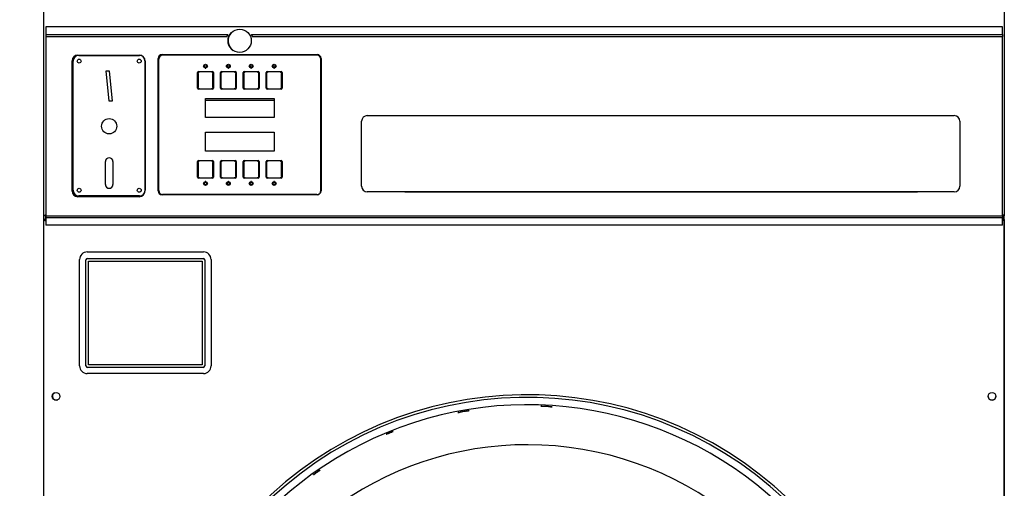
# Model space of a CAD drawing. Units: inches. Extents: x 17 to 243, y -173 to 165.
# Drawn here: x 48 to 81, y 87 to 102 of the extents above; entities that cross this region are included whole.
import ezdxf

# ---------------------------------------------------------------- set-up
doc = ezdxf.new("R2010")
doc.units = ezdxf.units.IN
doc.header["$LTSCALE"] = 16.666667
doc.header["$MEASUREMENT"] = 0
doc.layers.add('Dimensions(Dexter)', color=1, linetype='Continuous', lineweight=20, true_color=0xff0000)
doc.layers.add('Visible Edges(Dexter)', color=7, linetype='Continuous', lineweight=25)
doc.styles.add('DIMTXT', font='tahoma.ttf', dxfattribs={"width": 0.75})
doc.dimstyles.new('FRAC', dxfattribs={"dimscale": 16.666667, "dimtxt": 0.156, "dimasz": 0.188, "dimexe": 0.125, "dimexo": 0.125, "dimgap": 0.094, "dimtad": 0, "dimtih": 1, "dimtoh": 1, "dimdec": 6, "dimrnd": 1e-08, "dimzin": 0, "dimdsep": 46, "dimlunit": 5, "dimtxsty": 'DIMTXT', "dimcen": 0.09, "dimclrd": 7, "dimclre": 7, "dimclrt": 7, "dimadec": 0, "dimazin": 3, "dimtfac": 0.600962, "dimtdec": 6, "dimtofl": 0, "dimtmove": 0, "dimatfit": 3, "dimfxl": 1, "dimfrac": 2, "dimtolj": 1, "dimtzin": 12, "dimlwd": 0, "dimlwe": 0, "dimarcsym": 0})

# ---------------------------------------------------------------- blocks, each defined once
blk = doc.blocks.new('*D13')
at = {"layer": 'Defpoints', "color": 0, "linetype": 'Continuous', "transparency": 16777216}
for p in [(64.967, 102.576), (31.907, 57.378), (50.07, 57.378)]:
    blk.add_point(p, dxfattribs=at)
at = {"layer": 'Dimensions(Dexter)', "color": 7, "linetype": 'Continuous', "lineweight": 0, "transparency": 16777216}
for p, q in [((62.883, 102.576), (29.824, 102.576)), ((31.907, 99.443), (31.907, 83.245)), ((31.907, 60.512), (31.907, 76.71)), ((47.986, 57.378), (29.824, 57.378))]:
    blk.add_line(p, q, dxfattribs=at)
at = {"layer": 'Dimensions(Dexter)', "color": 7, "linetype": 'Continuous', "transparency": 16777216}
for points in [[(31.385, 99.443), (32.429, 99.443), (31.907, 102.576)], [(31.385, 60.512), (32.429, 60.512), (31.907, 57.378)]]:
    blk.add_solid(points, dxfattribs=at)
at = {"layer": 'Dimensions(Dexter)', "color": 7, "linetype": 'Continuous', "lineweight": 5, "transparency": 16777216, "insert": (31.907, 79.977), "char_height": 2.6, "attachment_point": 5, "style": 'DIMTXT'}
blk.add_mtext('\\A1;45 1/4 [1149]', dxfattribs=at)
blk = doc.blocks.new('*D14')
at = {"layer": 'Defpoints', "color": 0, "linetype": 'Continuous', "transparency": 16777216}
for p in [(21.825, 133.697), (55.611, 133.697), (50.07, 57.378)]:
    blk.add_point(p, dxfattribs=at)
at = {"layer": 'Dimensions(Dexter)', "color": 7, "linetype": 'Continuous', "lineweight": 0, "transparency": 16777216}
for p, q in [((53.528, 133.697), (19.742, 133.697)), ((21.825, 130.564), (21.825, 98.487)), ((21.825, 60.512), (21.825, 91.952)), ((47.986, 57.378), (19.742, 57.378))]:
    blk.add_line(p, q, dxfattribs=at)
at = {"layer": 'Dimensions(Dexter)', "color": 7, "linetype": 'Continuous', "transparency": 16777216}
for points in [[(21.303, 130.564), (22.347, 130.564), (21.825, 133.697)], [(21.303, 60.512), (22.347, 60.512), (21.825, 57.378)]]:
    blk.add_solid(points, dxfattribs=at)
at = {"layer": 'Dimensions(Dexter)', "color": 7, "linetype": 'Continuous', "lineweight": 5, "transparency": 16777216, "insert": (21.825, 95.219), "char_height": 2.6, "attachment_point": 5, "style": 'DIMTXT'}
blk.add_mtext('\\A1;76 1/4 [1937]', dxfattribs=at)

msp = doc.modelspace()

# ---------------------------------------------------------------- linework, layer by layer
at = {"layer": 'Visible Edges(Dexter)'}
for p, q in [((49.1079, 95.6981), (49.1079, 133.47)), ((80.6099, 133.47), (80.6099, 95.6981)), ((80.5456, 101.8944), (49.1706, 101.8944)), ((49.1706, 101.8944), (49.1706, 101.6419)), ((80.5456, 101.6419), (80.5456, 101.8944)), ((49.1706, 101.6419), (55.1418, 101.6419)), ((49.1706, 101.6419), (49.1706, 101.5819)), ((49.1706, 101.5819), (55.1163, 101.5819)), ((49.1706, 101.5819), (49.1706, 95.7069)), ((55.9194, 101.6419), (80.5456, 101.6419)), ((55.9449, 101.5819), (80.5456, 101.5819)), ((80.5456, 101.6419), (80.5456, 101.5819)), ((80.5456, 95.7069), (80.5456, 101.5819)), ((50.0356, 96.5149), (50.0356, 100.7849)), ((50.069, 96.542), (50.069, 100.773)), ((50.2231, 100.9724), (52.2331, 100.9724)), ((50.2565, 100.9605), (52.2435, 100.9605)), ((52.4206, 100.7849), (52.4206, 96.5149)), ((52.431, 100.773), (52.431, 96.542)), ((52.8586, 96.5204), (52.8586, 100.8634)), ((52.8784, 96.5285), (52.8784, 100.841)), ((52.9836, 100.9884), (58.0766, 100.9884)), ((58.0659, 100.966), (53.0034, 100.966)), ((58.1909, 96.5285), (58.1909, 100.841)), ((58.2016, 100.8634), (58.2016, 96.5204)), ((51.1567, 100.4518), (51.25, 100.4605)), ((51.25, 99.4561), (51.1567, 100.4518)), ((51.25, 100.4605), (51.3433, 99.4649)), ((54.3476, 100.6138), (54.3646, 100.6138)), ((54.4017, 100.5438), (54.4175, 100.5438)), ((54.4546, 100.6138), (54.4716, 100.6138)), ((55.0976, 100.6138), (55.1146, 100.6138)), ((55.1517, 100.5438), (55.1675, 100.5438)), ((55.2046, 100.6138), (55.2216, 100.6138)), ((55.8476, 100.6138), (55.8646, 100.6138)), ((55.9017, 100.5438), (55.9175, 100.5438)), ((55.9546, 100.6138), (55.9716, 100.6138)), ((56.5976, 100.6138), (56.6146, 100.6138)), ((56.6517, 100.5438), (56.6675, 100.5438)), ((56.7046, 100.6138), (56.7216, 100.6138)), ((54.1496, 99.8833), (54.1496, 100.4043)), ((54.1793, 100.4056), (54.1587, 100.4262)), ((54.1646, 100.3703), (54.1646, 99.9173)), ((54.1806, 100.4353), (54.6386, 100.4353)), ((54.6046, 100.4203), (54.2146, 100.4203)), ((54.64, 100.4056), (54.6605, 100.4262)), ((54.6546, 99.9173), (54.6546, 100.3703)), ((54.6696, 100.4043), (54.6696, 99.8833)), ((54.8996, 99.8833), (54.8996, 100.4043)), ((54.9293, 100.4056), (54.9087, 100.4262)), ((54.9146, 100.3703), (54.9146, 99.9173)), ((54.9306, 100.4353), (55.3886, 100.4353)), ((55.3546, 100.4203), (54.9646, 100.4203)), ((55.39, 100.4056), (55.4105, 100.4262)), ((55.4046, 99.9173), (55.4046, 100.3703)), ((55.4196, 100.4043), (55.4196, 99.8833)), ((55.6496, 99.8833), (55.6496, 100.4043)), ((55.6793, 100.4056), (55.6587, 100.4262)), ((55.6646, 100.3703), (55.6646, 99.9173)), ((55.6806, 100.4353), (56.1386, 100.4353)), ((56.1046, 100.4203), (55.7146, 100.4203)), ((56.14, 100.4056), (56.1605, 100.4262)), ((56.1546, 99.9173), (56.1546, 100.3703)), ((56.1696, 100.4043), (56.1696, 99.8833)), ((56.3996, 99.8833), (56.3996, 100.4043)), ((56.4293, 100.4056), (56.4087, 100.4262)), ((56.4146, 100.3703), (56.4146, 99.9173)), ((56.4306, 100.4353), (56.8886, 100.4353)), ((56.8546, 100.4203), (56.4646, 100.4203)), ((56.89, 100.4056), (56.9105, 100.4262)), ((56.9046, 99.9173), (56.9046, 100.3703)), ((56.9196, 100.4043), (56.9196, 99.8833)), ((54.1793, 99.8819), (54.1587, 99.8613)), ((54.6386, 99.8523), (54.1806, 99.8523)), ((54.2146, 99.8673), (54.6046, 99.8673)), ((54.64, 99.8819), (54.6605, 99.8613)), ((54.9293, 99.8819), (54.9087, 99.8613)), ((55.3886, 99.8523), (54.9306, 99.8523)), ((54.9646, 99.8673), (55.3546, 99.8673)), ((55.39, 99.8819), (55.4105, 99.8613)), ((55.6793, 99.8819), (55.6587, 99.8613)), ((56.1386, 99.8523), (55.6806, 99.8523)), ((55.7146, 99.8673), (56.1046, 99.8673)), ((56.14, 99.8819), (56.1605, 99.8613)), ((56.4293, 99.8819), (56.4087, 99.8613)), ((56.8886, 99.8523), (56.4306, 99.8523)), ((56.4646, 99.8673), (56.8546, 99.8673)), ((56.89, 99.8819), (56.9105, 99.8613)), ((54.4096, 99.5523), (56.6596, 99.5523)), ((54.4096, 98.9273), (54.4096, 99.5523)), ((54.4096, 99.4963), (56.6596, 99.4963)), ((56.6596, 99.5523), (56.6596, 98.9273)), ((51.3433, 99.4649), (51.25, 99.4561)), ((56.6596, 98.9273), (54.4096, 98.9273)), ((59.7171, 98.9884), (78.9671, 98.9884)), ((59.5296, 96.6759), (59.5296, 98.8009)), ((79.1546, 98.8009), (79.1546, 96.6759)), ((54.4096, 97.8173), (54.4096, 98.4423)), ((54.4096, 98.4423), (56.6596, 98.4423)), ((56.6596, 98.4423), (56.6596, 97.8173)), ((56.6596, 97.8173), (54.4096, 97.8173)), ((51.125, 96.7295), (51.125, 97.4795)), ((51.375, 97.4795), (51.375, 96.7295)), ((54.1496, 96.9653), (54.1496, 97.4863)), ((54.1793, 97.4876), (54.1587, 97.5082)), ((54.1646, 97.4523), (54.1646, 96.9993)), ((54.1806, 97.5173), (54.6386, 97.5173)), ((54.6046, 97.5023), (54.2146, 97.5023)), ((54.64, 97.4876), (54.6605, 97.5082)), ((54.6546, 96.9993), (54.6546, 97.4523)), ((54.6696, 97.4863), (54.6696, 96.9653)), ((54.8996, 96.9653), (54.8996, 97.4863)), ((54.9293, 97.4876), (54.9087, 97.5082)), ((54.9146, 97.4523), (54.9146, 96.9993)), ((54.9306, 97.5173), (55.3886, 97.5173)), ((55.3546, 97.5023), (54.9646, 97.5023)), ((55.39, 97.4876), (55.4105, 97.5082)), ((55.4046, 96.9993), (55.4046, 97.4523)), ((55.4196, 97.4863), (55.4196, 96.9653)), ((55.6496, 96.9653), (55.6496, 97.4863)), ((55.6793, 97.4876), (55.6587, 97.5082)), ((55.6646, 97.4523), (55.6646, 96.9993)), ((55.6806, 97.5173), (56.1386, 97.5173)), ((56.1046, 97.5023), (55.7146, 97.5023)), ((56.14, 97.4876), (56.1605, 97.5082)), ((56.1546, 96.9993), (56.1546, 97.4523)), ((56.1696, 97.4863), (56.1696, 96.9653)), ((56.3996, 96.9653), (56.3996, 97.4863)), ((56.4293, 97.4876), (56.4087, 97.5082)), ((56.4146, 97.4523), (56.4146, 96.9993)), ((56.4306, 97.5173), (56.8886, 97.5173)), ((56.8546, 97.5023), (56.4646, 97.5023)), ((56.89, 97.4876), (56.9105, 97.5082)), ((56.9046, 96.9993), (56.9046, 97.4523)), ((56.9196, 97.4863), (56.9196, 96.9653)), ((54.1793, 96.9639), (54.1587, 96.9433)), ((54.6386, 96.9343), (54.1806, 96.9343)), ((54.2146, 96.9493), (54.6046, 96.9493)), ((54.64, 96.9639), (54.6605, 96.9433)), ((54.9293, 96.9639), (54.9087, 96.9433)), ((55.3886, 96.9343), (54.9306, 96.9343)), ((54.9646, 96.9493), (55.3546, 96.9493)), ((55.39, 96.9639), (55.4105, 96.9433)), ((55.6793, 96.9639), (55.6587, 96.9433)), ((56.1386, 96.9343), (55.6806, 96.9343)), ((55.7146, 96.9493), (56.1046, 96.9493)), ((56.14, 96.9639), (56.1605, 96.9433)), ((56.4293, 96.9639), (56.4087, 96.9433)), ((56.8886, 96.9343), (56.4306, 96.9343)), ((56.4646, 96.9493), (56.8546, 96.9493)), ((56.89, 96.9639), (56.9105, 96.9433)), ((54.3646, 96.7558), (54.3476, 96.7558)), ((54.4175, 96.8258), (54.4017, 96.8258)), ((54.4716, 96.7558), (54.4546, 96.7558)), ((55.1146, 96.7558), (55.0976, 96.7558)), ((55.1675, 96.8258), (55.1517, 96.8258)), ((55.2216, 96.7558), (55.2046, 96.7558)), ((55.8646, 96.7558), (55.8476, 96.7558)), ((55.9175, 96.8258), (55.9017, 96.8258)), ((55.9716, 96.7558), (55.9546, 96.7558)), ((56.6146, 96.7558), (56.5976, 96.7558)), ((56.6675, 96.8258), (56.6517, 96.8258)), ((56.7216, 96.7558), (56.7046, 96.7558)), ((52.2331, 96.3274), (50.2231, 96.3274)), ((52.2435, 96.3545), (50.2565, 96.3545)), ((58.0766, 96.3954), (52.9836, 96.3954)), ((58.0659, 96.4035), (53.0034, 96.4035)), ((78.9671, 96.4884), (59.7171, 96.4884)), ((60.9526, 96.4886), (77.7651, 96.4886)), ((49.1559, 95.6981), (49.1079, 95.6981)), ((49.1081, 95.5793), (49.1081, 95.6981)), ((49.1706, 95.6981), (49.1559, 95.6981)), ((49.1594, 95.6946), (49.1594, 95.6466)), ((49.1706, 95.6466), (49.1594, 95.6466)), ((49.1605, 95.5843), (49.1605, 95.6323)), ((49.1605, 95.6323), (49.1706, 95.6323)), ((49.1706, 95.7069), (80.5456, 95.7069)), ((49.1706, 95.7069), (49.1706, 95.6469)), ((49.1706, 95.6469), (80.5456, 95.6469)), ((49.1706, 95.6469), (49.1706, 95.3944)), ((80.5456, 95.7069), (80.5456, 95.6469)), ((80.5456, 95.3944), (80.5456, 95.6469)), ((80.5583, 95.6466), (80.5456, 95.6466)), ((80.5456, 95.6323), (80.5565, 95.6323)), ((80.5457, 95.6981), (80.5619, 95.6981)), ((80.5565, 95.5843), (80.5565, 95.6323)), ((80.5583, 95.6946), (80.5583, 95.6466)), ((80.6099, 95.6981), (80.5619, 95.6981)), ((80.6097, 57.6773), (80.6097, 95.6981)), ((49.1075, 95.5793), (49.1555, 95.5793)), ((49.1075, 57.7303), (49.1075, 95.5793)), ((49.1706, 95.5793), (49.1555, 95.5793)), ((80.5456, 95.3944), (49.1706, 95.3944)), ((80.5456, 95.5793), (80.5615, 95.5793)), ((80.5615, 95.5793), (80.6095, 95.5793)), ((80.6095, 95.5793), (80.6095, 57.7303)), ((50.5314, 94.5175), (54.3439, 94.5175)), ((50.5394, 94.3058), (54.3344, 94.3058)), ((50.2814, 90.7831), (50.2814, 94.2675)), ((50.4894, 90.7858), (50.4894, 94.2558)), ((50.5744, 90.8235), (50.5744, 94.2185)), ((50.5744, 94.2185), (54.2994, 94.2185)), ((54.2994, 94.2185), (54.2994, 90.8235)), ((54.3844, 94.2558), (54.3844, 90.7858)), ((54.5939, 94.2675), (54.5939, 90.7831)), ((54.2994, 90.8235), (50.5744, 90.8235)), ((54.3439, 90.5331), (50.5314, 90.5331)), ((54.3344, 90.7358), (50.5394, 90.7358))]:
    msp.add_line(p, q, dxfattribs=at)
for centre, radius in [((55.5306, 101.4412), 0.38), ((50.266, 100.7735), 0.065), ((52.235, 100.7735), 0.065), ((54.4096, 100.6058), 0.0625), ((54.4102, 100.6144), 0.0394), ((55.1596, 100.6058), 0.0625), ((55.1602, 100.6144), 0.0394), ((55.9096, 100.6058), 0.0625), ((55.9102, 100.6144), 0.0394), ((56.6596, 100.6058), 0.0625), ((56.6602, 100.6144), 0.0394), ((51.25, 98.6375), 0.25), ((50.266, 96.5415), 0.065), ((52.235, 96.5415), 0.065), ((54.4096, 96.7638), 0.0625), ((54.4102, 96.7613), 0.0394), ((55.1596, 96.7638), 0.0625), ((55.1602, 96.7613), 0.0394), ((55.9096, 96.7638), 0.0625), ((55.9102, 96.7613), 0.0394), ((56.6596, 96.7638), 0.0625), ((56.6602, 96.7613), 0.0394), ((49.5107, 89.7861), 0.125), ((80.2067, 89.7861), 0.125)]:
    msp.add_circle(centre, radius, dxfattribs=at)
for centre, radius, start, end in [((55.5309, 101.4416), 0.38, 137.32395, 235.99076), ((50.2231, 100.7849), 0.1875, 90, 180), ((50.2565, 100.773), 0.1875, 90, 180), ((52.2331, 100.7849), 0.1875, 0, 90), ((52.2435, 100.773), 0.1875, 0, 90), ((52.9836, 100.8634), 0.125, 90, 180), ((53.0034, 100.841), 0.125, 90, 180), ((58.0659, 100.841), 0.125, 0, 90), ((58.0766, 100.8634), 0.125, 0, 90), ((54.4096, 100.6138), 0.045, 180, 0), ((55.1596, 100.6138), 0.045, 180, 0), ((55.9096, 100.6138), 0.045, 180, 0), ((56.6596, 100.6138), 0.045, 180, 0), ((54.1806, 100.4043), 0.031, 90, 180), ((54.6386, 100.4043), 0.031, 0, 90), ((54.9306, 100.4043), 0.031, 90, 180), ((55.3886, 100.4043), 0.031, 0, 90), ((55.6806, 100.4043), 0.031, 90, 180), ((56.1386, 100.4043), 0.031, 0, 90), ((56.4306, 100.4043), 0.031, 90, 180), ((56.8886, 100.4043), 0.031, 0, 90), ((54.1806, 99.8833), 0.031, 180, 270), ((54.6386, 99.8833), 0.031, 270, 0), ((54.9306, 99.8833), 0.031, 180, 270), ((55.3886, 99.8833), 0.031, 270, 0), ((55.6806, 99.8833), 0.031, 180, 270), ((56.1386, 99.8833), 0.031, 270, 0), ((56.4306, 99.8833), 0.031, 180, 270), ((56.8886, 99.8833), 0.031, 270, 0), ((59.7171, 98.8009), 0.1875, 90, 180), ((78.9671, 98.8009), 0.1875, 0, 90), ((51.25, 97.4795), 0.125, 0, 180), ((54.1806, 97.4863), 0.031, 90, 180), ((54.6386, 97.4863), 0.031, 0, 90), ((54.9306, 97.4863), 0.031, 90, 180), ((55.3886, 97.4863), 0.031, 0, 90), ((55.6806, 97.4863), 0.031, 90, 180), ((56.1386, 97.4863), 0.031, 0, 90), ((56.4306, 97.4863), 0.031, 90, 180), ((56.8886, 97.4863), 0.031, 0, 90), ((54.1806, 96.9653), 0.031, 180, 270), ((54.6386, 96.9653), 0.031, 270, 0), ((54.9306, 96.9653), 0.031, 180, 270), ((55.3886, 96.9653), 0.031, 270, 0), ((55.6806, 96.9653), 0.031, 180, 270), ((56.1386, 96.9653), 0.031, 270, 0), ((56.4306, 96.9653), 0.031, 180, 270), ((56.8886, 96.9653), 0.031, 270, 0), ((51.25, 96.7295), 0.125, 180, 0), ((54.4096, 96.7558), 0.045, 0, 180), ((55.1596, 96.7558), 0.045, 0, 180), ((55.9096, 96.7558), 0.045, 0, 180), ((56.6596, 96.7558), 0.045, 0, 180), ((59.7171, 96.6759), 0.1875, 180, 270), ((78.9671, 96.6759), 0.1875, 270, 0), ((50.2231, 96.5149), 0.1875, 180, 270), ((50.2565, 96.542), 0.1875, 180, 270), ((52.2331, 96.5149), 0.1875, 270, 0), ((52.2435, 96.542), 0.1875, 270, 0), ((52.9836, 96.5204), 0.125, 180, 270), ((53.0034, 96.5285), 0.125, 180, 270), ((58.0659, 96.5285), 0.125, 270, 0), ((58.0766, 96.5204), 0.125, 270, 0), ((50.5314, 94.2675), 0.25, 90, 180), ((50.5394, 94.2558), 0.05, 90, 180), ((54.3344, 94.2558), 0.05, 0, 90), ((54.3439, 94.2675), 0.25, 0, 90), ((50.5314, 90.7831), 0.25, 180, 270), ((50.5394, 90.7858), 0.05, 180, 270), ((54.3344, 90.7858), 0.05, 270, 0), ((54.3439, 90.7831), 0.25, 270, 0), ((49.5111, 89.7863), 0.125, 116.66755, 296.46256), ((64.9663, 77.4189), 12.421, 46.4338, 313.56621), ((80.2067, 89.7863), 0.125, 180.04584, 359.95416), ((64.9663, 77.4189), 12.3348, 46.85657, 313.14344), ((64.9663, 77.4189), 12.093, 40.45011, 319.54989), ((64.9663, 77.4189), 12.0536, 86.70291, 87.29709), ((64.9663, 77.4189), 12.0536, 99.70291, 100.29709), ((64.9663, 77.4189), 12.0493, 99.7028, 100.2972), ((64.9663, 77.4189), 12.0493, 86.7028, 87.2972), ((64.9663, 77.4189), 10.7813, 209.12698, 150.87302)]:
    msp.add_arc(centre, radius, start, end, dxfattribs=at)
for points, knots in [([(55.1163, 101.5819), (55.1163, 101.5819), (55.1166, 101.5826), (55.1176, 101.5857), (55.1184, 101.588), (55.1204, 101.5934), (55.1217, 101.5968), (55.1246, 101.6042), (55.1262, 101.6082), (55.1293, 101.6156), (55.1311, 101.6196), (55.1344, 101.627), (55.1361, 101.6304), (55.1386, 101.6357), (55.1398, 101.638), (55.1414, 101.6411), (55.1418, 101.6419), (55.1418, 101.6419)], [-0.23978176, -0.23978176, -0.23978176, -0.23978176, -0.21070363, -0.21070363, -0.18162549, -0.18162549, -0.15119568, -0.15119568, -0.12076587, -0.12076587, -0.08981957, -0.08981957, -0.05887326, -0.05887326, -0.02943663, -0.02943663, 0, 0, 0, 0]), ([(55.9194, 101.6419), (55.9194, 101.6419), (55.9198, 101.6411), (55.9214, 101.638), (55.9225, 101.6357), (55.9251, 101.6304), (55.9267, 101.627), (55.9301, 101.6196), (55.9319, 101.6156), (55.935, 101.6082), (55.9366, 101.6042), (55.9395, 101.5968), (55.9408, 101.5934), (55.9427, 101.588), (55.9435, 101.5857), (55.9446, 101.5826), (55.9449, 101.5819), (55.9449, 101.5819)], [0, 0, 0, 0, 0.02943663, 0.02943663, 0.05887326, 0.05887326, 0.08981957, 0.08981957, 0.12076587, 0.12076587, 0.15119568, 0.15119568, 0.18162549, 0.18162549, 0.21070363, 0.21070363, 0.23978176, 0.23978176, 0.23978176, 0.23978176]), ([(54.1646, 100.3703), (54.1646, 100.3704), (54.1646, 100.3706), (54.1647, 100.3768), (54.1659, 100.3834), (54.171, 100.3956), (54.1748, 100.4012), (54.1793, 100.4056), (54.1837, 100.41), (54.1893, 100.4139), (54.2015, 100.4189), (54.208, 100.4202), (54.2143, 100.4203), (54.2145, 100.4203), (54.2146, 100.4203)], [-0.09689555, -0.09689555, -0.09689555, -0.09689555, -0.09569387, -0.09569387, -0.04784693, -0.04784693, 0, 0, 0, 0.04764056, 0.04764056, 0.09528113, 0.09528113, 0.09648298, 0.09648298, 0.09648298, 0.09648298]), ([(54.6046, 100.4203), (54.6048, 100.4203), (54.6049, 100.4203), (54.6112, 100.4202), (54.6178, 100.4189), (54.63, 100.4139), (54.6356, 100.41), (54.64, 100.4056), (54.6444, 100.4012), (54.6482, 100.3956), (54.6533, 100.3834), (54.6546, 100.3768), (54.6546, 100.3706), (54.6546, 100.3704), (54.6546, 100.3703)], [-0.09648298, -0.09648298, -0.09648298, -0.09648298, -0.09528113, -0.09528113, -0.04764056, -0.04764056, 0, 0, 0, 0.04784693, 0.04784693, 0.09569387, 0.09569387, 0.09689555, 0.09689555, 0.09689555, 0.09689555]), ([(54.9146, 100.3703), (54.9146, 100.3704), (54.9146, 100.3706), (54.9147, 100.3768), (54.9159, 100.3834), (54.921, 100.3956), (54.9248, 100.4012), (54.9293, 100.4056), (54.9337, 100.41), (54.9393, 100.4139), (54.9515, 100.4189), (54.958, 100.4202), (54.9643, 100.4203), (54.9645, 100.4203), (54.9646, 100.4203)], [-0.09689555, -0.09689555, -0.09689555, -0.09689555, -0.09569387, -0.09569387, -0.04784693, -0.04784693, 0, 0, 0, 0.04764056, 0.04764056, 0.09528113, 0.09528113, 0.09648298, 0.09648298, 0.09648298, 0.09648298]), ([(55.3546, 100.4203), (55.3548, 100.4203), (55.3549, 100.4203), (55.3612, 100.4202), (55.3678, 100.4189), (55.38, 100.4139), (55.3856, 100.41), (55.39, 100.4056), (55.3945, 100.4011), (55.3983, 100.3955), (55.4034, 100.3831), (55.4046, 100.3764), (55.4046, 100.3703)], [-0.09648298, -0.09648298, -0.09648298, -0.09648298, -0.09528113, -0.09528113, -0.04764056, -0.04764056, 0, 0, 0, 0.04845133, 0.04845133, 0.09690265, 0.09690265, 0.09690265, 0.09690265]), ([(55.6646, 100.3703), (55.6646, 100.3704), (55.6646, 100.3706), (55.6647, 100.3768), (55.6659, 100.3834), (55.671, 100.3956), (55.6748, 100.4012), (55.6793, 100.4056), (55.6837, 100.41), (55.6893, 100.4139), (55.7015, 100.4189), (55.708, 100.4202), (55.7143, 100.4203), (55.7145, 100.4203), (55.7146, 100.4203)], [-0.09689555, -0.09689555, -0.09689555, -0.09689555, -0.09569387, -0.09569387, -0.04784693, -0.04784693, 0, 0, 0, 0.04764056, 0.04764056, 0.09528113, 0.09528113, 0.09648298, 0.09648298, 0.09648298, 0.09648298]), ([(56.1046, 100.4203), (56.1048, 100.4203), (56.1049, 100.4203), (56.1112, 100.4202), (56.1178, 100.4189), (56.13, 100.4139), (56.1356, 100.41), (56.14, 100.4056), (56.1445, 100.4011), (56.1483, 100.3955), (56.1534, 100.3831), (56.1546, 100.3764), (56.1546, 100.3703)], [-0.09648298, -0.09648298, -0.09648298, -0.09648298, -0.09528113, -0.09528113, -0.04764056, -0.04764056, 0, 0, 0, 0.04845133, 0.04845133, 0.09690265, 0.09690265, 0.09690265, 0.09690265]), ([(56.4146, 100.3703), (56.4146, 100.3704), (56.4146, 100.3706), (56.4147, 100.3768), (56.4159, 100.3834), (56.421, 100.3956), (56.4248, 100.4012), (56.4293, 100.4056), (56.4337, 100.41), (56.4393, 100.4139), (56.4515, 100.4189), (56.458, 100.4202), (56.4643, 100.4203), (56.4645, 100.4203), (56.4646, 100.4203)], [-0.09689555, -0.09689555, -0.09689555, -0.09689555, -0.09569387, -0.09569387, -0.04784693, -0.04784693, 0, 0, 0, 0.04764056, 0.04764056, 0.09528113, 0.09528113, 0.09648298, 0.09648298, 0.09648298, 0.09648298]), ([(56.8546, 100.4203), (56.8548, 100.4203), (56.8549, 100.4203), (56.8612, 100.4202), (56.8678, 100.4189), (56.88, 100.4139), (56.8856, 100.41), (56.89, 100.4056), (56.8944, 100.4012), (56.8982, 100.3956), (56.9033, 100.3834), (56.9046, 100.3768), (56.9046, 100.3706), (56.9046, 100.3704), (56.9046, 100.3703)], [-0.09648298, -0.09648298, -0.09648298, -0.09648298, -0.09528113, -0.09528113, -0.04764056, -0.04764056, 0, 0, 0, 0.04784693, 0.04784693, 0.09569387, 0.09569387, 0.09689555, 0.09689555, 0.09689555, 0.09689555]), ([(54.2146, 99.8673), (54.2145, 99.8673), (54.2143, 99.8673), (54.208, 99.8673), (54.2015, 99.8686), (54.1893, 99.8737), (54.1837, 99.8775), (54.1793, 99.8819), (54.1748, 99.8864), (54.171, 99.8919), (54.1659, 99.9041), (54.1647, 99.9107), (54.1646, 99.917), (54.1646, 99.9171), (54.1646, 99.9173)], [-0.09648298, -0.09648298, -0.09648298, -0.09648298, -0.09528113, -0.09528113, -0.04764056, -0.04764056, 0, 0, 0, 0.04784693, 0.04784693, 0.09569387, 0.09569387, 0.09689555, 0.09689555, 0.09689555, 0.09689555]), ([(54.6546, 99.9173), (54.6546, 99.9171), (54.6546, 99.917), (54.6546, 99.9107), (54.6533, 99.9041), (54.6482, 99.8919), (54.6444, 99.8864), (54.64, 99.8819), (54.6356, 99.8775), (54.63, 99.8737), (54.6178, 99.8686), (54.6112, 99.8673), (54.6049, 99.8673), (54.6048, 99.8673), (54.6046, 99.8673)], [-0.09689555, -0.09689555, -0.09689555, -0.09689555, -0.09569387, -0.09569387, -0.04784693, -0.04784693, 0, 0, 0, 0.04764056, 0.04764056, 0.09528113, 0.09528113, 0.09648298, 0.09648298, 0.09648298, 0.09648298]), ([(54.9646, 99.8673), (54.9645, 99.8673), (54.9643, 99.8673), (54.958, 99.8673), (54.9515, 99.8686), (54.9393, 99.8737), (54.9337, 99.8775), (54.9293, 99.8819), (54.9248, 99.8864), (54.921, 99.8919), (54.9159, 99.9041), (54.9147, 99.9107), (54.9146, 99.917), (54.9146, 99.9171), (54.9146, 99.9173)], [-0.09648298, -0.09648298, -0.09648298, -0.09648298, -0.09528113, -0.09528113, -0.04764056, -0.04764056, 0, 0, 0, 0.04784693, 0.04784693, 0.09569387, 0.09569387, 0.09689555, 0.09689555, 0.09689555, 0.09689555]), ([(55.4046, 99.9173), (55.4046, 99.9171), (55.4046, 99.917), (55.4046, 99.9107), (55.4033, 99.9041), (55.3982, 99.8919), (55.3944, 99.8864), (55.39, 99.8819), (55.3856, 99.8775), (55.38, 99.8737), (55.3678, 99.8686), (55.3612, 99.8673), (55.3549, 99.8673), (55.3548, 99.8673), (55.3546, 99.8673)], [-0.09689555, -0.09689555, -0.09689555, -0.09689555, -0.09569387, -0.09569387, -0.04784693, -0.04784693, 0, 0, 0, 0.04764056, 0.04764056, 0.09528113, 0.09528113, 0.09648298, 0.09648298, 0.09648298, 0.09648298]), ([(55.7146, 99.8673), (55.7145, 99.8673), (55.7143, 99.8673), (55.708, 99.8673), (55.7015, 99.8686), (55.6893, 99.8737), (55.6837, 99.8775), (55.6793, 99.8819), (55.6748, 99.8864), (55.6709, 99.8921), (55.6658, 99.9044), (55.6646, 99.9111), (55.6646, 99.9173)], [-0.09648298, -0.09648298, -0.09648298, -0.09648298, -0.09528113, -0.09528113, -0.04764056, -0.04764056, 0, 0, 0, 0.04845133, 0.04845133, 0.09690265, 0.09690265, 0.09690265, 0.09690265]), ([(56.1546, 99.9173), (56.1546, 99.9171), (56.1546, 99.917), (56.1546, 99.9107), (56.1533, 99.9041), (56.1482, 99.8919), (56.1444, 99.8864), (56.14, 99.8819), (56.1355, 99.8774), (56.1298, 99.8736), (56.1175, 99.8685), (56.1108, 99.8673), (56.1046, 99.8673)], [-0.09689555, -0.09689555, -0.09689555, -0.09689555, -0.09569387, -0.09569387, -0.04784693, -0.04784693, 0, 0, 0, 0.04824587, 0.04824587, 0.09649174, 0.09649174, 0.09649174, 0.09649174]), ([(56.4646, 99.8673), (56.4645, 99.8673), (56.4643, 99.8673), (56.458, 99.8673), (56.4515, 99.8686), (56.4393, 99.8737), (56.4337, 99.8775), (56.4293, 99.8819), (56.4248, 99.8864), (56.421, 99.8919), (56.4159, 99.9041), (56.4147, 99.9107), (56.4146, 99.917), (56.4146, 99.9171), (56.4146, 99.9173)], [-0.09648298, -0.09648298, -0.09648298, -0.09648298, -0.09528113, -0.09528113, -0.04764056, -0.04764056, 0, 0, 0, 0.04784693, 0.04784693, 0.09569387, 0.09569387, 0.09689555, 0.09689555, 0.09689555, 0.09689555]), ([(56.9046, 99.9173), (56.9046, 99.9171), (56.9046, 99.917), (56.9046, 99.9107), (56.9033, 99.9041), (56.8982, 99.8919), (56.8944, 99.8864), (56.89, 99.8819), (56.8856, 99.8775), (56.88, 99.8737), (56.8678, 99.8686), (56.8612, 99.8673), (56.8549, 99.8673), (56.8548, 99.8673), (56.8546, 99.8673)], [-0.09689555, -0.09689555, -0.09689555, -0.09689555, -0.09569387, -0.09569387, -0.04784693, -0.04784693, 0, 0, 0, 0.04764056, 0.04764056, 0.09528113, 0.09528113, 0.09648298, 0.09648298, 0.09648298, 0.09648298]), ([(54.1646, 97.4523), (54.1646, 97.4524), (54.1646, 97.4526), (54.1647, 97.4588), (54.1659, 97.4654), (54.171, 97.4776), (54.1748, 97.4832), (54.1793, 97.4876), (54.1837, 97.492), (54.1893, 97.4959), (54.2015, 97.5009), (54.208, 97.5022), (54.2143, 97.5023), (54.2145, 97.5023), (54.2146, 97.5023)], [-0.09689555, -0.09689555, -0.09689555, -0.09689555, -0.09569387, -0.09569387, -0.04784693, -0.04784693, 0, 0, 0, 0.04764056, 0.04764056, 0.09528113, 0.09528113, 0.09648298, 0.09648298, 0.09648298, 0.09648298]), ([(54.6046, 97.5023), (54.6048, 97.5023), (54.6049, 97.5023), (54.6112, 97.5022), (54.6178, 97.5009), (54.63, 97.4959), (54.6356, 97.492), (54.64, 97.4876), (54.6444, 97.4832), (54.6482, 97.4776), (54.6533, 97.4654), (54.6546, 97.4588), (54.6546, 97.4526), (54.6546, 97.4524), (54.6546, 97.4523)], [-0.09648298, -0.09648298, -0.09648298, -0.09648298, -0.09528113, -0.09528113, -0.04764056, -0.04764056, 0, 0, 0, 0.04784693, 0.04784693, 0.09569387, 0.09569387, 0.09689555, 0.09689555, 0.09689555, 0.09689555]), ([(54.9146, 97.4523), (54.9146, 97.4524), (54.9146, 97.4526), (54.9147, 97.4588), (54.9159, 97.4654), (54.921, 97.4776), (54.9248, 97.4832), (54.9293, 97.4876), (54.9337, 97.492), (54.9393, 97.4959), (54.9515, 97.5009), (54.958, 97.5022), (54.9643, 97.5023), (54.9645, 97.5023), (54.9646, 97.5023)], [-0.09689555, -0.09689555, -0.09689555, -0.09689555, -0.09569387, -0.09569387, -0.04784693, -0.04784693, 0, 0, 0, 0.04764056, 0.04764056, 0.09528113, 0.09528113, 0.09648298, 0.09648298, 0.09648298, 0.09648298]), ([(55.3546, 97.5023), (55.3548, 97.5023), (55.3549, 97.5023), (55.3612, 97.5022), (55.3678, 97.5009), (55.38, 97.4959), (55.3856, 97.492), (55.39, 97.4876), (55.3945, 97.4831), (55.3983, 97.4775), (55.4034, 97.4651), (55.4046, 97.4584), (55.4046, 97.4523)], [-0.09648298, -0.09648298, -0.09648298, -0.09648298, -0.09528113, -0.09528113, -0.04764056, -0.04764056, 0, 0, 0, 0.04845133, 0.04845133, 0.09690265, 0.09690265, 0.09690265, 0.09690265]), ([(55.6646, 97.4523), (55.6646, 97.4524), (55.6646, 97.4526), (55.6647, 97.4588), (55.6659, 97.4654), (55.671, 97.4776), (55.6748, 97.4832), (55.6793, 97.4876), (55.6837, 97.492), (55.6893, 97.4959), (55.7015, 97.5009), (55.708, 97.5022), (55.7143, 97.5023), (55.7145, 97.5023), (55.7146, 97.5023)], [-0.09689555, -0.09689555, -0.09689555, -0.09689555, -0.09569387, -0.09569387, -0.04784693, -0.04784693, 0, 0, 0, 0.04764056, 0.04764056, 0.09528113, 0.09528113, 0.09648298, 0.09648298, 0.09648298, 0.09648298]), ([(56.1046, 97.5023), (56.1048, 97.5023), (56.1049, 97.5023), (56.1112, 97.5022), (56.1178, 97.5009), (56.13, 97.4959), (56.1356, 97.492), (56.14, 97.4876), (56.1445, 97.4831), (56.1483, 97.4775), (56.1534, 97.4651), (56.1546, 97.4584), (56.1546, 97.4523)], [-0.09648298, -0.09648298, -0.09648298, -0.09648298, -0.09528113, -0.09528113, -0.04764056, -0.04764056, 0, 0, 0, 0.04845133, 0.04845133, 0.09690265, 0.09690265, 0.09690265, 0.09690265]), ([(56.4146, 97.4523), (56.4146, 97.4524), (56.4146, 97.4526), (56.4147, 97.4588), (56.4159, 97.4654), (56.421, 97.4776), (56.4248, 97.4832), (56.4293, 97.4876), (56.4337, 97.492), (56.4393, 97.4959), (56.4515, 97.5009), (56.458, 97.5022), (56.4643, 97.5023), (56.4645, 97.5023), (56.4646, 97.5023)], [-0.09689555, -0.09689555, -0.09689555, -0.09689555, -0.09569387, -0.09569387, -0.04784693, -0.04784693, 0, 0, 0, 0.04764056, 0.04764056, 0.09528113, 0.09528113, 0.09648298, 0.09648298, 0.09648298, 0.09648298]), ([(56.8546, 97.5023), (56.8548, 97.5023), (56.8549, 97.5023), (56.8612, 97.5022), (56.8678, 97.5009), (56.88, 97.4959), (56.8856, 97.492), (56.89, 97.4876), (56.8944, 97.4832), (56.8982, 97.4776), (56.9033, 97.4654), (56.9046, 97.4588), (56.9046, 97.4526), (56.9046, 97.4524), (56.9046, 97.4523)], [-0.09648298, -0.09648298, -0.09648298, -0.09648298, -0.09528113, -0.09528113, -0.04764056, -0.04764056, 0, 0, 0, 0.04784693, 0.04784693, 0.09569387, 0.09569387, 0.09689555, 0.09689555, 0.09689555, 0.09689555]), ([(54.2146, 96.9493), (54.2145, 96.9493), (54.2143, 96.9493), (54.208, 96.9493), (54.2015, 96.9506), (54.1893, 96.9557), (54.1837, 96.9595), (54.1793, 96.9639), (54.1748, 96.9684), (54.171, 96.9739), (54.1659, 96.9861), (54.1647, 96.9927), (54.1646, 96.999), (54.1646, 96.9991), (54.1646, 96.9993)], [-0.09648298, -0.09648298, -0.09648298, -0.09648298, -0.09528113, -0.09528113, -0.04764056, -0.04764056, 0, 0, 0, 0.04784693, 0.04784693, 0.09569387, 0.09569387, 0.09689555, 0.09689555, 0.09689555, 0.09689555]), ([(54.6546, 96.9993), (54.6546, 96.9991), (54.6546, 96.999), (54.6546, 96.9927), (54.6533, 96.9861), (54.6482, 96.9739), (54.6444, 96.9684), (54.64, 96.9639), (54.6356, 96.9595), (54.63, 96.9557), (54.6178, 96.9506), (54.6112, 96.9493), (54.6049, 96.9493), (54.6048, 96.9493), (54.6046, 96.9493)], [-0.09689555, -0.09689555, -0.09689555, -0.09689555, -0.09569387, -0.09569387, -0.04784693, -0.04784693, 0, 0, 0, 0.04764056, 0.04764056, 0.09528113, 0.09528113, 0.09648298, 0.09648298, 0.09648298, 0.09648298]), ([(54.9646, 96.9493), (54.9645, 96.9493), (54.9643, 96.9493), (54.958, 96.9493), (54.9515, 96.9506), (54.9393, 96.9557), (54.9337, 96.9595), (54.9293, 96.9639), (54.9248, 96.9684), (54.921, 96.9739), (54.9159, 96.9861), (54.9147, 96.9927), (54.9146, 96.999), (54.9146, 96.9991), (54.9146, 96.9993)], [-0.09648298, -0.09648298, -0.09648298, -0.09648298, -0.09528113, -0.09528113, -0.04764056, -0.04764056, 0, 0, 0, 0.04784693, 0.04784693, 0.09569387, 0.09569387, 0.09689555, 0.09689555, 0.09689555, 0.09689555]), ([(55.4046, 96.9993), (55.4046, 96.9991), (55.4046, 96.999), (55.4046, 96.9927), (55.4033, 96.9861), (55.3982, 96.9739), (55.3944, 96.9684), (55.39, 96.9639), (55.3856, 96.9595), (55.38, 96.9557), (55.3678, 96.9506), (55.3612, 96.9493), (55.3549, 96.9493), (55.3548, 96.9493), (55.3546, 96.9493)], [-0.09689555, -0.09689555, -0.09689555, -0.09689555, -0.09569387, -0.09569387, -0.04784693, -0.04784693, 0, 0, 0, 0.04764056, 0.04764056, 0.09528113, 0.09528113, 0.09648298, 0.09648298, 0.09648298, 0.09648298]), ([(55.7146, 96.9493), (55.7145, 96.9493), (55.7143, 96.9493), (55.708, 96.9493), (55.7015, 96.9506), (55.6893, 96.9557), (55.6837, 96.9595), (55.6793, 96.9639), (55.6748, 96.9684), (55.6709, 96.9741), (55.6658, 96.9864), (55.6646, 96.9931), (55.6646, 96.9993)], [-0.09648298, -0.09648298, -0.09648298, -0.09648298, -0.09528113, -0.09528113, -0.04764056, -0.04764056, 0, 0, 0, 0.04845133, 0.04845133, 0.09690265, 0.09690265, 0.09690265, 0.09690265]), ([(56.1546, 96.9993), (56.1546, 96.9991), (56.1546, 96.999), (56.1546, 96.9927), (56.1533, 96.9861), (56.1482, 96.9739), (56.1444, 96.9684), (56.14, 96.9639), (56.1355, 96.9594), (56.1298, 96.9556), (56.1175, 96.9505), (56.1108, 96.9493), (56.1046, 96.9493)], [-0.09689555, -0.09689555, -0.09689555, -0.09689555, -0.09569387, -0.09569387, -0.04784693, -0.04784693, 0, 0, 0, 0.04824587, 0.04824587, 0.09649174, 0.09649174, 0.09649174, 0.09649174]), ([(56.4646, 96.9493), (56.4645, 96.9493), (56.4643, 96.9493), (56.458, 96.9493), (56.4515, 96.9506), (56.4393, 96.9557), (56.4337, 96.9595), (56.4293, 96.9639), (56.4248, 96.9684), (56.421, 96.9739), (56.4159, 96.9861), (56.4147, 96.9927), (56.4146, 96.999), (56.4146, 96.9991), (56.4146, 96.9993)], [-0.09648298, -0.09648298, -0.09648298, -0.09648298, -0.09528113, -0.09528113, -0.04764056, -0.04764056, 0, 0, 0, 0.04784693, 0.04784693, 0.09569387, 0.09569387, 0.09689555, 0.09689555, 0.09689555, 0.09689555]), ([(56.9046, 96.9993), (56.9046, 96.9991), (56.9046, 96.999), (56.9046, 96.9927), (56.9033, 96.9861), (56.8982, 96.9739), (56.8944, 96.9684), (56.89, 96.9639), (56.8856, 96.9595), (56.88, 96.9557), (56.8678, 96.9506), (56.8612, 96.9493), (56.8549, 96.9493), (56.8548, 96.9493), (56.8546, 96.9493)], [-0.09689555, -0.09689555, -0.09689555, -0.09689555, -0.09569387, -0.09569387, -0.04784693, -0.04784693, 0, 0, 0, 0.04764056, 0.04764056, 0.09528113, 0.09528113, 0.09648298, 0.09648298, 0.09648298, 0.09648298]), ([(54.3736, 96.7127), (54.3772, 96.7137), (54.3808, 96.7147), (54.3884, 96.7167), (54.3922, 96.7178), (54.3989, 96.7196), (54.4017, 96.7203), (54.4047, 96.7212), (54.4068, 96.7217), (54.4078, 96.722)], [0.27157707, 0.27157707, 0.27157707, 0.27157707, 0.32113601, 0.32113601, 0.37386415, 0.37386415, 0.41205666, 0.41205666, 0.41480203, 0.41480203, 0.41480203, 0.41480203]), ([(54.446, 96.7129), (54.4426, 96.7138), (54.4392, 96.7148), (54.432, 96.7167), (54.4281, 96.7178), (54.4214, 96.7196), (54.4186, 96.7203), (54.4156, 96.7212), (54.4135, 96.7217), (54.4125, 96.722)], [-0.21105969, -0.21105969, -0.21105969, -0.21105969, -0.14187047, -0.14187047, -0.06254539, -0.06254539, -0.00512112, -0.00512112, -0.00098532, -0.00098532, -0.00098532, -0.00098532]), ([(55.1236, 96.7127), (55.1272, 96.7137), (55.1308, 96.7147), (55.1384, 96.7167), (55.1422, 96.7178), (55.1489, 96.7196), (55.1517, 96.7203), (55.1547, 96.7212), (55.1568, 96.7217), (55.1578, 96.722)], [0.27157707, 0.27157707, 0.27157707, 0.27157707, 0.32111264, 0.32111264, 0.37385264, 0.37385264, 0.41204785, 0.41204785, 0.41479485, 0.41479485, 0.41479485, 0.41479485]), ([(55.196, 96.7129), (55.1926, 96.7138), (55.1892, 96.7148), (55.182, 96.7167), (55.1781, 96.7178), (55.1714, 96.7196), (55.1686, 96.7203), (55.1656, 96.7212), (55.1635, 96.7217), (55.1625, 96.722)], [-0.21105893, -0.21105893, -0.21105893, -0.21105893, -0.14186997, -0.14186997, -0.06254516, -0.06254516, -0.0051211, -0.0051211, -0.00098531, -0.00098531, -0.00098531, -0.00098531]), ([(55.8736, 96.7127), (55.8772, 96.7137), (55.8808, 96.7147), (55.8884, 96.7167), (55.8922, 96.7178), (55.8989, 96.7196), (55.9017, 96.7203), (55.9047, 96.7212), (55.9068, 96.7217), (55.9078, 96.722)], [0.27157707, 0.27157707, 0.27157707, 0.27157707, 0.32111264, 0.32111264, 0.37385264, 0.37385264, 0.41204785, 0.41204785, 0.41479484, 0.41479484, 0.41479484, 0.41479484]), ([(55.946, 96.7129), (55.9426, 96.7138), (55.9392, 96.7148), (55.932, 96.7167), (55.9281, 96.7178), (55.9214, 96.7196), (55.9186, 96.7203), (55.9156, 96.7212), (55.9135, 96.7217), (55.9125, 96.722)], [-0.2110591, -0.2110591, -0.2110591, -0.2110591, -0.14187008, -0.14187008, -0.06254521, -0.06254521, -0.0051211, -0.0051211, -0.00098531, -0.00098531, -0.00098531, -0.00098531]), ([(56.6236, 96.7127), (56.6272, 96.7137), (56.6308, 96.7147), (56.6384, 96.7167), (56.6422, 96.7178), (56.6489, 96.7196), (56.6517, 96.7203), (56.6547, 96.7212), (56.6568, 96.7217), (56.6578, 96.722)], [0.27157707, 0.27157707, 0.27157707, 0.27157707, 0.32113601, 0.32113601, 0.37386415, 0.37386415, 0.41205666, 0.41205666, 0.41480193, 0.41480193, 0.41480193, 0.41480193]), ([(56.696, 96.7129), (56.6926, 96.7138), (56.6892, 96.7148), (56.682, 96.7167), (56.6781, 96.7178), (56.6714, 96.7196), (56.6686, 96.7203), (56.6656, 96.7212), (56.6635, 96.7217), (56.6625, 96.722)], [-0.21109401, -0.21109401, -0.21109401, -0.21109401, -0.14185621, -0.14185621, -0.06254395, -0.06254395, -0.00511851, -0.00511851, -0.00098521, -0.00098521, -0.00098521, -0.00098521]), ([(49.1176, 95.7139), (49.1269, 95.7217), (49.143, 95.7295), (49.1628, 95.7373), (49.1653, 95.7383), (49.1679, 95.7393), (49.1706, 95.7403)], [-0.73153907, -0.73153907, -0.73153907, -0.73153907, -0.33565293, -0.33565293, -0.33565293, -0.28479282, -0.28479282, -0.28479282, -0.28479282]), ([(49.1707, 95.7244), (49.1662, 95.7202), (49.1625, 95.7161), (49.1601, 95.7119), (49.1573, 95.7073), (49.1559, 95.7027), (49.1559, 95.6981)], [0.55432447, 0.55432447, 0.55432447, 0.55432447, 0.76606494, 0.76606494, 0.76606494, 1, 1, 1, 1]), ([(80.5454, 95.7258), (80.5507, 95.7212), (80.5549, 95.7165), (80.5577, 95.7119), (80.5605, 95.7073), (80.5619, 95.7027), (80.5619, 95.6981)], [0.52959236, 0.52959236, 0.52959236, 0.52959236, 0.76606494, 0.76606494, 0.76606494, 1, 1, 1, 1]), ([(80.6002, 95.7139), (80.5908, 95.7217), (80.5748, 95.7295), (80.555, 95.7373), (80.5519, 95.7385), (80.5488, 95.7397), (80.5456, 95.7409)], [-0.73153907, -0.73153907, -0.73153907, -0.73153907, -0.33565293, -0.33565293, -0.33565293, -0.27460736, -0.27460736, -0.27460736, -0.27460736]), ([(49.1075, 95.5793), (49.1075, 95.5665), (49.1292, 95.5538), (49.1624, 95.5411), (49.1651, 95.54), (49.1678, 95.539), (49.1706, 95.538)], [-1, -1, -1, -1, -0.33565293, -0.33565293, -0.33565293, -0.28223924, -0.28223924, -0.28223924, -0.28223924]), ([(49.1707, 95.5533), (49.166, 95.5575), (49.1622, 95.5616), (49.1597, 95.5658), (49.1569, 95.5703), (49.1555, 95.5748), (49.1555, 95.5793)], [0.5480372, 0.5480372, 0.5480372, 0.5480372, 0.76606494, 0.76606494, 0.76606494, 1, 1, 1, 1]), ([(80.5454, 95.5526), (80.5505, 95.557), (80.5546, 95.5614), (80.5573, 95.5658), (80.5601, 95.5703), (80.5615, 95.5748), (80.5615, 95.5793)], [0.535674, 0.535674, 0.535674, 0.535674, 0.76606494, 0.76606494, 0.76606494, 1, 1, 1, 1]), ([(80.5991, 95.5633), (80.5897, 95.5559), (80.5739, 95.5485), (80.5546, 95.5411), (80.5517, 95.54), (80.5486, 95.5388), (80.5456, 95.5377)], [-0.72213477, -0.72213477, -0.72213477, -0.72213477, -0.33565293, -0.33565293, -0.33565293, -0.27714657, -0.27714657, -0.27714657, -0.27714657]), ([(65.5345, 89.4548), (65.5188, 89.4555), (65.5021, 89.4563), (65.4714, 89.4579), (65.4573, 89.4586), (65.4352, 89.4599), (65.4255, 89.4605), (65.4128, 89.4615), (65.4097, 89.4619), (65.4097, 89.4625), (65.4129, 89.4626), (65.4256, 89.4627), (65.4353, 89.4626), (65.4575, 89.4621), (65.4715, 89.4617), (65.5023, 89.4606), (65.519, 89.4599), (65.5347, 89.4591), (65.5347, 89.4591), (65.5347, 89.4591)], [0.47839508, 0.47839508, 0.47839508, 0.47839508, 0.59795011, 0.59795011, 0.71753389, 0.71753389, 0.83712618, 0.83712618, 0.95671848, 0.95671848, 1.07635641, 1.07635641, 1.19599434, 1.19599434, 1.31562127, 1.31562127, 1.43524821, 1.43524821, 1.43527695, 1.43527695, 1.43527695, 1.43527695]), ([(62.8125, 89.2741), (62.797, 89.2713), (62.7805, 89.2683), (62.7502, 89.2629), (62.7364, 89.2605), (62.7145, 89.2567), (62.705, 89.2552), (62.6924, 89.2533), (62.6893, 89.253), (62.6891, 89.2535), (62.6922, 89.2544), (62.7046, 89.2573), (62.714, 89.2594), (62.7358, 89.2639), (62.7495, 89.2667), (62.7798, 89.2725), (62.7962, 89.2756), (62.8117, 89.2784), (62.8117, 89.2784), (62.8117, 89.2784)], [0.47839508, 0.47839508, 0.47839508, 0.47839508, 0.59795011, 0.59795011, 0.71753389, 0.71753389, 0.83712618, 0.83712618, 0.95671848, 0.95671848, 1.07635641, 1.07635641, 1.19599434, 1.19599434, 1.31562127, 1.31562127, 1.43524821, 1.43524821, 1.43527695, 1.43527695, 1.43527695, 1.43527695]), ([(62.9348, 89.3001), (62.9348, 89.3001), (62.9348, 89.3001), (62.9503, 89.3028), (62.9668, 89.3055), (62.9972, 89.3103), (63.0111, 89.3125), (63.0331, 89.3157), (63.0426, 89.317), (63.0553, 89.3185), (63.0585, 89.3187), (63.0585, 89.3184), (63.0585, 89.3181), (63.0555, 89.3173), (63.043, 89.3148), (63.0335, 89.313), (63.0117, 89.309), (62.9978, 89.3066), (62.9675, 89.3013), (62.951, 89.2985), (62.9356, 89.2958)], [1.43518329, 1.43518329, 1.43518329, 1.43518329, 1.43521203, 1.43521203, 1.55483896, 1.55483896, 1.6744659, 1.6744659, 1.79410383, 1.79410383, 1.91374176, 1.91374176, 1.91374176, 2.03333405, 2.03333405, 2.15292635, 2.15292635, 2.27251012, 2.27251012, 2.39206515, 2.39206515, 2.39206515, 2.39206515]), ([(65.6596, 89.4526), (65.6596, 89.4526), (65.6596, 89.4526), (65.6752, 89.4517), (65.6919, 89.4506), (65.7227, 89.4485), (65.7367, 89.4475), (65.7588, 89.4456), (65.7684, 89.4447), (65.7811, 89.4433), (65.7842, 89.4428), (65.7842, 89.4426), (65.7842, 89.4423), (65.781, 89.4422), (65.7683, 89.4425), (65.7587, 89.4429), (65.7365, 89.444), (65.7224, 89.4447), (65.6917, 89.4464), (65.675, 89.4473), (65.6593, 89.4482)], [1.43518329, 1.43518329, 1.43518329, 1.43518329, 1.43521203, 1.43521203, 1.55483896, 1.55483896, 1.6744659, 1.6744659, 1.79410383, 1.79410383, 1.91374176, 1.91374176, 1.91374176, 2.03333405, 2.03333405, 2.15292635, 2.15292635, 2.27251012, 2.27251012, 2.39206515, 2.39206515, 2.39206515, 2.39206515]), ([(60.5679, 88.639), (60.568, 88.6388), (60.5652, 88.6374), (60.5535, 88.6322), (60.5447, 88.6285), (60.5242, 88.6199), (60.5112, 88.6146), (60.4826, 88.603), (60.4671, 88.5967), (60.438, 88.5849), (60.4225, 88.5787), (60.3939, 88.5672), (60.3808, 88.562), (60.3602, 88.5539), (60.3512, 88.5505), (60.3392, 88.5461), (60.3362, 88.5451), (60.336, 88.5456), (60.3388, 88.5471), (60.3504, 88.5525), (60.3592, 88.5564), (60.3795, 88.5652), (60.3925, 88.5707), (60.4209, 88.5826), (60.4364, 88.589), (60.4655, 88.6007), (60.4811, 88.6069), (60.5097, 88.6181), (60.5229, 88.6232), (60.5437, 88.631), (60.5527, 88.6343), (60.5648, 88.6384), (60.5678, 88.6393), (60.5679, 88.639)], [0, 0, 0, 0, 0.1195953, 0.1195953, 0.2391906, 0.2391906, 0.3587733, 0.3587733, 0.478356, 0.478356, 0.5979387, 0.5979387, 0.7175215, 0.7175215, 0.8371168, 0.8371168, 0.956712, 0.956712, 1.0763454, 1.0763454, 1.1959788, 1.1959788, 1.3155996, 1.3155996, 1.4352205, 1.4352205, 1.5548413, 1.5548413, 1.6744622, 1.6744622, 1.7940955, 1.7940955, 1.9137289, 1.9137289, 1.9137289, 1.9137289]), ([(58.1567, 87.362), (58.1568, 87.3618), (58.1544, 87.3598), (58.1442, 87.3521), (58.1364, 87.3465), (58.1183, 87.3336), (58.1069, 87.3255), (58.0817, 87.3077), (58.068, 87.2981), (58.0423, 87.2801), (58.0286, 87.2705), (58.0033, 87.2529), (57.9917, 87.2449), (57.9734, 87.2324), (57.9654, 87.227), (57.9547, 87.22), (57.952, 87.2184), (57.9517, 87.2189), (57.9541, 87.2209), (57.9642, 87.2288), (57.9718, 87.2346), (57.9897, 87.2478), (58.0011, 87.256), (58.0261, 87.274), (58.0398, 87.2837), (58.0655, 87.3017), (58.0793, 87.3112), (58.1047, 87.3286), (58.1163, 87.3364), (58.1348, 87.3487), (58.1429, 87.354), (58.1537, 87.3607), (58.1565, 87.3623), (58.1567, 87.362)], [0, 0, 0, 0, 0.1195953, 0.1195953, 0.2391906, 0.2391906, 0.3587733, 0.3587733, 0.478356, 0.478356, 0.5979387, 0.5979387, 0.7175215, 0.7175215, 0.8371168, 0.8371168, 0.956712, 0.956712, 1.0763454, 1.0763454, 1.1959788, 1.1959788, 1.3155996, 1.3155996, 1.4352205, 1.4352205, 1.5548413, 1.5548413, 1.6744622, 1.6744622, 1.7940955, 1.7940955, 1.9137289, 1.9137289, 1.9137289, 1.9137289])]:
    msp.add_open_spline(points, degree=3, knots=knots, dxfattribs=at)
for points in [[(49.1079, 95.6981), (49.1079, 95.7034), (49.1112, 95.7087), (49.1176, 95.7139)], [(49.1706, 95.6973), (49.1669, 95.6955), (49.1631, 95.6946), (49.1594, 95.6946)], [(49.1594, 95.6466), (49.1631, 95.6466), (49.1669, 95.6482), (49.1706, 95.6514)], [(49.1605, 95.6323), (49.1638, 95.6323), (49.1672, 95.6308), (49.1706, 95.6281)], [(80.5456, 95.6982), (80.5498, 95.6958), (80.5541, 95.6946), (80.5583, 95.6946)], [(80.5583, 95.6466), (80.5541, 95.6466), (80.5498, 95.6487), (80.5456, 95.6529)], [(80.5565, 95.6323), (80.5528, 95.6323), (80.5492, 95.6306), (80.5456, 95.6274)], [(80.6099, 95.6981), (80.6099, 95.7034), (80.6066, 95.7087), (80.6002, 95.7139)], [(49.1706, 95.5819), (49.1672, 95.5835), (49.1638, 95.5843), (49.1605, 95.5843)], [(80.5456, 95.5815), (80.5492, 95.5833), (80.5528, 95.5843), (80.5565, 95.5843)], [(80.6095, 95.5793), (80.6095, 95.5739), (80.6059, 95.5686), (80.5991, 95.5633)]]:
    msp.add_open_spline(points, degree=3, dxfattribs=at)

# ---------------------------------------------------------------- dimensions: what is measured, and where the dimension line sits
at = {"layer": 'Dimensions(Dexter)', "color": 7, "linetype": 'Continuous', "lineweight": 5}
for base, p1, p2, text, override, picture, middle in [((21.8253, 133.6974), (50.0696, 57.3785), (55.6109, 133.6974), '<> [1937]', {"dimdec": 2, "dimatfit": 1}, '*D14', (21.8253, 95.2193)), ((31.907, 57.3785), (64.9667, 102.5762), (50.0696, 57.3785), '<> [1149]', {"dimdec": 3, "dimatfit": 1}, '*D13', (31.907, 79.9773))]:
    dim = msp.add_linear_dim(base=base, p1=p1, p2=p2, angle=90, text=text, dimstyle='FRAC', override=override, dxfattribs=at)
    dim.commit()
    dim.dimension.update_dxf_attribs({"geometry": picture, "text_midpoint": middle, "dimtype": 160})

doc.saveas('drawing.dxf')
